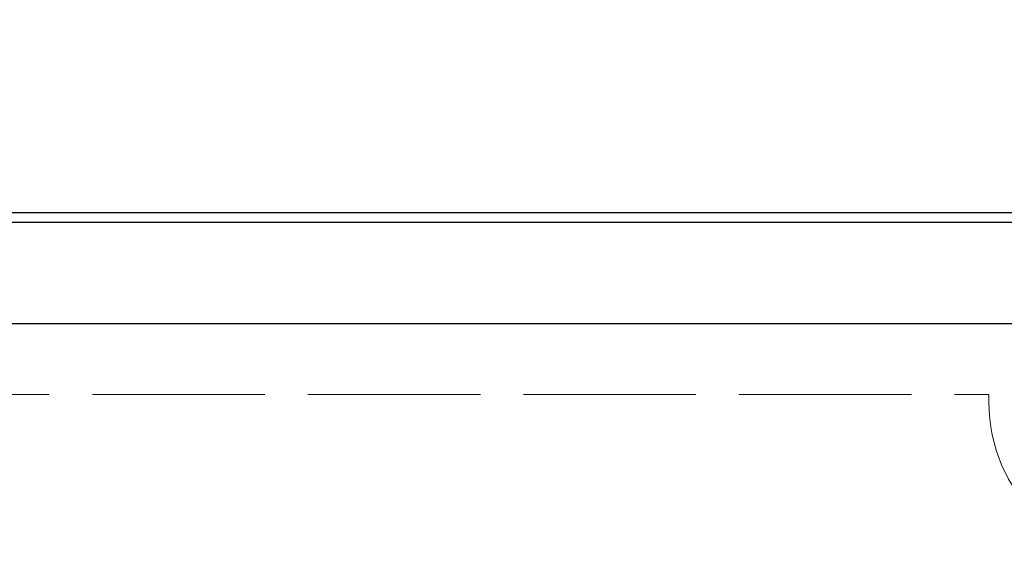
# Model space of a CAD drawing. Units: millimetres. Extents: x 0 to 4846, y 0 to 1680.
# Drawn here: x 871 to 922, y 976 to 1004 of the extents above; entities that cross this region are included whole.
import ezdxf

# ---------------------------------------------------------------- set-up
doc = ezdxf.new("R2010")
doc.units = ezdxf.units.MM
doc.header["$LTSCALE"] = 6
doc.linetypes.add('AM_ISO02W050x2', pattern=[3.75, 3, -0.75])
for name, color, linetype, lineweight in [('AM_5', 3, 'Continuous', 25), ('ﾄｯﾌﾟｶﾊﾞｰ', 7, 'Continuous', 25), ('ﾄｯﾌﾟｶﾊﾞｰ0', 7, 'AM_ISO02W050x2', 13), ('ﾎﾞﾃﾞｨｰ', 2, 'Continuous', 25)]:
    doc.layers.add(name, color=color, linetype=linetype, lineweight=lineweight)
doc.styles.get("Standard").update_dxf_attribs({"font": 'ISOCP.SHX', "bigfont": 'EXTFONT.SHX'})
doc.dimstyles.new('AM_ISO$0', dxfattribs={"dimtxt": 3.5, "dimasz": 2.5, "dimexe": 1, "dimexo": 1, "dimgap": 1.5, "dimtad": 1, "dimdsep": 46, "dimtxsty": 'Standard', "dimblk": 'OPEN30', "dimcen": 0, "dimclrd": 3, "dimclre": 3, "dimclrt": 2, "dimadec": 0, "dimazin": 2, "dimtp": 0.1, "dimtm": 0.1, "dimtfac": 0.71, "dimtmove": 0, "dimatfit": 3, "dimldrblk": 'OPEN30', "dimfxl": 1, "dimlwd": -1, "dimlwe": -1, "dimarcsym": 0})

# ---------------------------------------------------------------- blocks, each defined once
blk = doc.blocks.new('_Open30')
at = {"color": 0, "linetype": 'ByBlock', "lineweight": -2}
for p, q in [((-1, 0.2679), (0, 0)), ((0, 0), (-1, -0.2679)), ((0, 0), (-1, 0))]:
    blk.add_line(p, q, dxfattribs=at)
blk = doc.blocks.new('*D30')
at = {"layer": 'AM_5', "color": 3, "transparency": 16777216}
for p, q in [((658.192, 990.284), (658.192, 1062.284)), ((958.192, 990.284), (958.192, 1062.284)), ((673.192, 1056.284), (943.192, 1056.284))]:
    blk.add_line(p, q, dxfattribs=at)
at = {"layer": 'Defpoints', "color": 0, "transparency": 16777216}
for p in [(958.192, 1056.284), (658.192, 984.284), (958.192, 984.284)]:
    blk.add_point(p, dxfattribs=at)
at = {"layer": 'AM_5', "color": 3, "transparency": 16777216, "xscale": 15, "yscale": 15, "zscale": 15, "rotation": 180}
blk.add_blockref('_Open30', (658.192, 1056.284), dxfattribs=at)
at = {"layer": 'AM_5', "color": 3, "transparency": 16777216, "xscale": 15, "yscale": 15, "zscale": 15}
blk.add_blockref('_Open30', (958.192, 1056.284), dxfattribs=at)
at = {"layer": 'AM_5', "color": 2, "transparency": 16777216, "insert": (808.192, 1075.784), "char_height": 21, "attachment_point": 5}
blk.add_mtext('300{}{\\H0.71x;\\C3;%%p0.5}', dxfattribs=at)

msp = doc.modelspace()

# ---------------------------------------------------------------- linework, layer by layer
at = {"layer": 'ﾄｯﾌﾟｶﾊﾞｰ'}
for p, q in [((668.192, 993.784), (948.192, 993.784)), ((693.192, 988.484), (923.192, 988.484))]:
    msp.add_line(p, q, dxfattribs=at)
at = {"layer": 'ﾄｯﾌﾟｶﾊﾞｰ0', "ltscale": 0.5}
for p, q in [((694.792, 984.784), (921.592, 984.784)), ((921.592, 984.784), (921.592, 984.384))]:
    msp.add_line(p, q, dxfattribs=at)
msp.add_arc((929.992, 984.384), 8.4, 180, 270, dxfattribs=at)
at = {"layer": 'ﾎﾞﾃﾞｨｰ'}
msp.add_line((668.192, 994.284), (948.192, 994.284), dxfattribs=at)

# ---------------------------------------------------------------- dimensions: what is measured, and where the dimension line sits
at = {"layer": 'AM_5'}
dim = msp.add_linear_dim(base=(958.192, 1056.284), p1=(658.192, 984.284), p2=(958.192, 984.284), text='<>{}{\\H0.71x;\\C3;%%p0.5}', dimstyle='AM_ISO$0', override={"dimscale": 6, "dimpost": '', "dimtp": 0.5, "dimtm": 0.5, "dimtdec": 2, "dimtzin": 8}, dxfattribs=at)
dim.commit()
dim.dimension.update_dxf_attribs({"geometry": '*D30', "text_midpoint": (808.192, 1075.784)})

doc.saveas('drawing.dxf')
